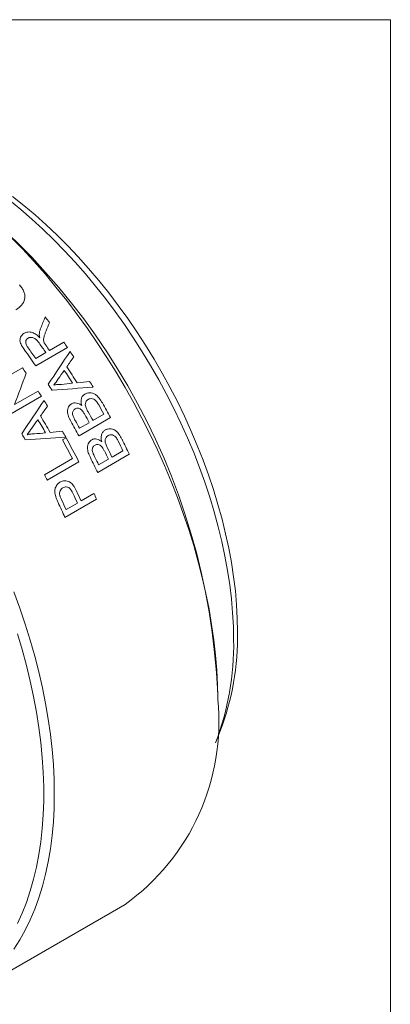
# Model space of a CAD drawing. Units: inches. Extents: x 0.1 to 10.9, y 0 to 8.5.
# Drawn here: x 10.4 to 10.9, y 7.1 to 8.5 of the extents above; entities that cross this region are included whole.
import ezdxf

# ---------------------------------------------------------------- set-up
doc = ezdxf.new("R2010")
doc.units = ezdxf.units.IN
doc.header["$MEASUREMENT"] = 0

msp = doc.modelspace()

# ---------------------------------------------------------------- linework, layer by layer
at = {"color": 7, "linetype": 'Continuous', "lineweight": 0}
for p, q in [((0.0622, 8.4506), (10.9445, 8.4506)), ((10.9445, 0.0356), (10.9445, 8.4506)), ((10.5113, 8.0113), (10.4688, 7.9868)), ((10.4874, 8.0072), (10.5065, 8.0182)), ((10.4689, 7.9966), (10.4825, 8.0044)), ((10.4086, 7.9595), (10.451, 7.984)), ((10.4766, 7.9458), (10.4341, 7.9213)), ((10.4403, 7.9347), (10.472, 7.9529)), ((10.5456, 7.9134), (10.5603, 7.9218)), ((10.5693, 7.9173), (10.5269, 7.8928)), ((10.5277, 7.903), (10.5407, 7.9105)), ((10.5047, 7.8875), (10.5096, 7.8903)), ((10.5944, 7.8681), (10.552, 7.8436)), ((10.5712, 7.8644), (10.5859, 7.8728)), ((10.4806, 7.8408), (10.5181, 7.8625)), ((10.5268, 7.8578), (10.4844, 7.8333)), ((10.5532, 7.854), (10.5663, 7.8615)), ((10.5296, 7.8057), (10.547, 7.8157)), ((10.5504, 7.8081), (10.508, 7.7836)), ((10.5095, 7.794), (10.5247, 7.8028)), ((10.713, 7.5395), (10.713, 7.5477)), ((10.7102, 7.4823), (10.7159, 7.4961)), ((10.3695, 7.1383), (10.5887, 7.2648))]:
    msp.add_line(p, q, dxfattribs=at)
at = {"color": 7, "linetype": 'Continuous', "lineweight": 0, "flags": 128}
for points in [[(10.7343, 7.6192), (10.734, 7.6372), (10.733, 7.6555), (10.7314, 7.6742), (10.7291, 7.6931), (10.7262, 7.7123), (10.7227, 7.7317), (10.7185, 7.7513), (10.7137, 7.771), (10.7083, 7.7908), (10.7023, 7.8107), (10.6957, 7.8306), (10.6885, 7.8505), (10.6807, 7.8704), (10.6724, 7.8902), (10.6635, 7.9099), (10.6541, 7.9294), (10.6443, 7.9488), (10.6339, 7.968), (10.623, 7.9869), (10.6117, 8.0056), (10.6, 8.0239), (10.5878, 8.0419), (10.5753, 8.0595), (10.5624, 8.0768), (10.5491, 8.0935), (10.5356, 8.1098), (10.5217, 8.1257), (10.5075, 8.1409), (10.4932, 8.1557), (10.4785, 8.1698), (10.4637, 8.1834), (10.4488, 8.1963), (10.4336, 8.2086)], [(10.4379, 8.2135), (10.453, 8.2016), (10.468, 8.1891), (10.4828, 8.1758), (10.4974, 8.162), (10.5118, 8.1476), (10.5259, 8.1326), (10.5398, 8.1171), (10.5534, 8.101), (10.5667, 8.0845), (10.5796, 8.0675), (10.5922, 8.0501), (10.6044, 8.0323), (10.6162, 8.0142), (10.6275, 7.9957), (10.6384, 7.977), (10.6489, 7.958), (10.6588, 7.9388), (10.6682, 7.9193), (10.6771, 7.8998), (10.6855, 7.8801), (10.6933, 7.8604), (10.7006, 7.8406), (10.7072, 7.8208), (10.7133, 7.801), (10.7187, 7.7813), (10.7236, 7.7617), (10.7278, 7.7422), (10.7313, 7.723), (10.7343, 7.7039), (10.7366, 7.685), (10.7382, 7.6665), (10.7392, 7.6482), (10.7395, 7.6304)], [(10.713, 7.5395), (10.7127, 7.559), (10.7117, 7.5787), (10.71, 7.5988), (10.7078, 7.6192), (10.7048, 7.6398), (10.7013, 7.6607), (10.6971, 7.6817), (10.6922, 7.7029), (10.6868, 7.7242), (10.6807, 7.7457), (10.674, 7.7671), (10.6667, 7.7886), (10.6589, 7.8101), (10.6505, 7.8316), (10.6415, 7.853), (10.632, 7.8743), (10.6219, 7.8954), (10.6113, 7.9164), (10.6003, 7.9372), (10.5887, 7.9577), (10.5767, 7.978), (10.5643, 7.9979), (10.5514, 8.0176), (10.5381, 8.0368), (10.5244, 8.0557), (10.5104, 8.0742), (10.496, 8.0922), (10.4813, 8.1098), (10.4663, 8.1268), (10.4511, 8.1434), (10.4356, 8.1593)], [(10.4397, 7.6836), (10.4475, 7.6621), (10.4548, 7.6406), (10.4615, 7.6191), (10.4676, 7.5977), (10.473, 7.5764), (10.4779, 7.5552), (10.4821, 7.5341), (10.4856, 7.5133), (10.4886, 7.4926), (10.4908, 7.4723), (10.4925, 7.4522), (10.4935, 7.4324), (10.4938, 7.413), (10.4935, 7.3939), (10.4925, 7.3753), (10.4908, 7.3571), (10.4886, 7.3394), (10.4856, 7.3221), (10.4821, 7.3054), (10.4779, 7.2892), (10.473, 7.2736), (10.4676, 7.2586), (10.4615, 7.2441), (10.4548, 7.2304), (10.4475, 7.2173), (10.4397, 7.2048)], [(10.4442, 7.2392), (10.4506, 7.2531), (10.4563, 7.2676), (10.4615, 7.2828), (10.466, 7.2985), (10.4698, 7.3148), (10.4731, 7.3316), (10.4757, 7.3489), (10.4776, 7.3666), (10.4789, 7.3849), (10.4796, 7.4035), (10.4796, 7.4225), (10.4789, 7.4419), (10.4776, 7.4617), (10.4757, 7.4817), (10.4731, 7.502), (10.4698, 7.5225), (10.466, 7.5433), (10.4615, 7.5642), (10.4563, 7.5852), (10.4506, 7.6064), (10.4442, 7.6276)]]:
    msp.add_lwpolyline(points, dxfattribs=at)
at = {"color": 7, "linetype": 'Continuous', "lineweight": 0}
for centre, radius, start, end in [((9.8074, 7.5066), 0.9065, 2.5995, 57.3952), ((9.6971, 7.4477), 0.9903, 37.0633, 37.6155), ((9.6445, 7.4148), 1.009, 35.2065, 36.2122), ((9.6577, 7.4224), 1.0095, 35.2067, 36.11), ((9.6608, 7.424), 1.0116, 35.2072, 35.6936), ((9.6762, 7.4324), 1.0162, 34.7337, 35.2072), ((9.6376, 7.4106), 1.0114, 34.7321, 36.1936), ((9.6704, 7.4284), 1.0232, 33.8758, 34.376), ((9.6502, 7.4161), 1.0317, 32.0786, 33.4956), ((9.6187, 7.3991), 1.0173, 34.5993, 35.0994), ((9.6453, 7.4133), 1.0318, 32.2198, 33.3544), ((9.6208, 7.3991), 1.0318, 32.5227, 33.0514), ((9.6587, 7.4208), 1.0372, 31.2065, 31.7021), ((9.6065, 7.3909), 1.0319, 32.5314, 33.0001), ((9.6034, 7.3889), 1.0356, 31.6809, 32.177), ((9.6523, 7.4171), 1.0389, 29.0715, 29.8543), ((9.6575, 7.4201), 1.0385, 28.6048, 29.8471), ((9.5877, 7.3798), 1.0387, 29.8932, 31.3038), ((9.6328, 7.4058), 1.0388, 29.0715, 29.7536), ((9.6377, 7.4086), 1.0389, 29.0715, 29.8006), ((9.5828, 7.3769), 1.0388, 30.0338, 31.1633), ((9.6151, 7.3956), 1.0385, 28.6047, 29.8438), ((9.6197, 7.3983), 1.0388, 29.0715, 29.7019), ((9.5583, 7.3628), 1.0388, 30.3354, 30.8617), ((9.6008, 7.3873), 1.0387, 29.0218, 29.517), ((9.5983, 7.3858), 1.0359, 27.3935, 28.966), ((9.604, 7.3891), 1.035, 26.9254, 28.9665), ((9.6628, 7.4226), 1.027, 26.0055, 26.7943), ((9.6693, 7.4261), 1.0253, 25.5344, 26.7875), ((9.6436, 7.4114), 1.0267, 26.0054, 26.6928), ((9.6483, 7.4142), 1.0268, 26.0054, 26.7402), ((9.6268, 7.4016), 1.0253, 25.5344, 26.7841), ((9.6307, 7.4039), 1.0265, 26.0053, 26.6407), ((9.5647, 7.3662), 1.0316, 26.924, 27.3929), ((9.6013, 7.3858), 1.0132, 24.3063, 25.1177), ((9.6061, 7.3886), 1.0133, 24.3063, 25.1305), ((9.6295, 7.4013), 1.0068, 23.8294, 24.3059), ((9.5835, 7.3752), 1.0106, 23.8305, 25.0687), ((9.5861, 7.377), 1.0132, 24.3062, 25.1096), ((10.3869, 7.6232), 0.3527, 338.8754, 1.1595), ((10.3721, 7.6125), 0.3623, 338.7567, 1.0663), ((10.4141, 7.5093), 0.3004, 305.5383, 5.7739)]:
    msp.add_arc(centre, radius, start, end, dxfattribs=at)
for points, knots in [([(10.447, 8.0952), (10.4477, 8.0945), (10.4489, 8.093), (10.451, 8.09), (10.4532, 8.086), (10.4545, 8.0809), (10.454, 8.0744), (10.4508, 8.0688), (10.4469, 8.065), (10.4444, 8.0631), (10.443, 8.0623), (10.4423, 8.0618)], [0, 0, 0, 0, 0.062655, 0.125297, 0.250393, 0.374517, 0.500356, 0.749484, 0.874697, 0.937345, 1, 1, 1, 1]), ([(10.4736, 8.0293), (10.4737, 8.03), (10.4738, 8.0315), (10.4744, 8.0343), (10.4752, 8.0363), (10.4757, 8.0376)], [0, 0, 0, 0, 0.250061, 0.500104, 1, 1, 1, 1]), ([(10.4539, 8.0079), (10.4525, 8.0099), (10.4504, 8.0128), (10.4483, 8.0171), (10.4473, 8.0215), (10.4485, 8.0256), (10.4509, 8.0287), (10.4526, 8.0298), (10.4534, 8.0304)], [0, 0, 0, 0, 0.250732, 0.376067, 0.50108, 0.749405, 0.874684, 1, 1, 1, 1]), ([(10.4534, 8.0304), (10.4542, 8.0308), (10.4557, 8.0315), (10.4593, 8.0323), (10.4642, 8.0318), (10.4688, 8.0293), (10.4721, 8.0266), (10.4735, 8.0251), (10.4743, 8.0244)], [0, 0, 0, 0, 0.125351, 0.250656, 0.499751, 0.74914, 0.874533, 1, 1, 1, 1]), ([(10.4586, 8.0238), (10.458, 8.0234), (10.4568, 8.0225), (10.4555, 8.0203), (10.4552, 8.0173), (10.4565, 8.014), (10.4579, 8.012), (10.4586, 8.0109)], [0, 0, 0, 0, 0.163631, 0.327031, 0.570607, 0.761705, 1, 1, 1, 1]), ([(10.4733, 8.0173), (10.4723, 8.0186), (10.4704, 8.021), (10.4668, 8.0242), (10.4632, 8.025), (10.4609, 8.0247), (10.4596, 8.0243), (10.4589, 8.024), (10.4586, 8.0238)], [0, 0, 0, 0, 0.2512162, 0.5007475, 0.7488045, 0.8492326, 0.9246009, 1, 1, 1, 1]), ([(10.4743, 8.0244), (10.4741, 8.0252), (10.4737, 8.0269), (10.4736, 8.0285), (10.4736, 8.0293)], [0, 0, 0, 0, 0.500267, 1, 1, 1, 1]), ([(10.4827, 8.0334), (10.4823, 8.0322), (10.4813, 8.0298), (10.48, 8.026), (10.4792, 8.0227), (10.4794, 8.0198), (10.48, 8.0184), (10.4802, 8.0177)], [0, 0, 0, 0, 0.250249, 0.500471, 0.750178, 0.875044, 1, 1, 1, 1]), ([(10.4802, 8.0177), (10.4805, 8.0172), (10.4812, 8.016), (10.482, 8.0149), (10.4824, 8.0142)], [0, 0, 0, 0, 0.4396121, 1, 1, 1, 1]), ([(10.4931, 7.9607), (10.4939, 7.9609), (10.4955, 7.9613), (10.498, 7.9616), (10.5006, 7.9618), (10.5023, 7.9618), (10.5032, 7.9618)], [0, 0, 0, 0, 0.25001, 0.499994, 0.749984, 1, 1, 1, 1]), ([(10.5306, 7.9334), (10.5303, 7.9343), (10.5299, 7.9358), (10.5295, 7.9389), (10.5298, 7.9427), (10.5314, 7.9459), (10.5332, 7.9479), (10.5344, 7.9486), (10.5349, 7.9489)], [0, 0, 0, 0, 0.143191, 0.25059, 0.50007, 0.749487, 0.874716, 1, 1, 1, 1]), ([(10.5349, 7.9489), (10.5354, 7.9492), (10.5364, 7.9497), (10.5385, 7.9504), (10.5413, 7.9507), (10.5448, 7.9503), (10.5484, 7.9488), (10.5514, 7.9464), (10.5549, 7.9424), (10.5569, 7.9392), (10.5583, 7.9369)], [0, 0, 0, 0, 0.062607, 0.125189, 0.250131, 0.380485, 0.499817, 0.642586, 0.74985, 1, 1, 1, 1]), ([(10.5159, 7.9124), (10.5153, 7.9135), (10.5141, 7.9156), (10.5122, 7.9199), (10.5108, 7.9256), (10.5122, 7.9309), (10.5142, 7.9337), (10.5156, 7.9351), (10.5164, 7.9356), (10.5169, 7.9358)], [0, 0, 0, 0, 0.1361809, 0.2510904, 0.5004257, 0.7491286, 0.874471, 0.9372152, 1, 1, 1, 1]), ([(10.5169, 7.9358), (10.5174, 7.9361), (10.5184, 7.9366), (10.5206, 7.9371), (10.5237, 7.9371), (10.5267, 7.9359), (10.529, 7.9346), (10.53, 7.9338), (10.5306, 7.9334)], [0, 0, 0, 0, 0.125204, 0.250329, 0.49995, 0.74957, 0.87475, 1, 1, 1, 1]), ([(10.5392, 7.9416), (10.5385, 7.9412), (10.5372, 7.9403), (10.5356, 7.9379), (10.535, 7.934), (10.5367, 7.9293), (10.5383, 7.9264), (10.5391, 7.9249)], [0, 0, 0, 0, 0.143241, 0.286321, 0.499348, 0.748933, 1, 1, 1, 1]), ([(10.5506, 7.9385), (10.5498, 7.9394), (10.5482, 7.9412), (10.5451, 7.9427), (10.5424, 7.9428), (10.5405, 7.9423), (10.5396, 7.9419), (10.5392, 7.9416)], [0, 0, 0, 0, 0.250409, 0.499376, 0.749075, 0.874512, 1, 1, 1, 1]), ([(10.5533, 7.9342), (10.5529, 7.935), (10.552, 7.9364), (10.5511, 7.9378), (10.5506, 7.9385)], [0, 0, 0, 0, 0.500157, 1, 1, 1, 1]), ([(10.5217, 7.9289), (10.5211, 7.9285), (10.52, 7.9278), (10.5188, 7.9261), (10.518, 7.9241), (10.518, 7.9217), (10.5188, 7.9194), (10.5201, 7.9164), (10.5213, 7.9144), (10.5221, 7.913)], [0, 0, 0, 0, 0.12511, 0.250114, 0.377364, 0.499475, 0.642125, 0.749497, 1, 1, 1, 1]), ([(10.5306, 7.9273), (10.5302, 7.9276), (10.5296, 7.9282), (10.5281, 7.9292), (10.5261, 7.93), (10.5237, 7.9299), (10.5224, 7.9292), (10.5217, 7.9289)], [0, 0, 0, 0, 0.12539, 0.250669, 0.500004, 0.749635, 1, 1, 1, 1]), ([(10.5347, 7.9213), (10.5339, 7.9226), (10.5327, 7.9247), (10.5312, 7.9265), (10.5306, 7.9273)], [0, 0, 0, 0, 0.5881252, 1, 1, 1, 1]), ([(10.4573, 7.8944), (10.4581, 7.8946), (10.4597, 7.8949), (10.4622, 7.8953), (10.4647, 7.8954), (10.4664, 7.8954), (10.4672, 7.8954)], [0, 0, 0, 0, 0.25001, 0.499994, 0.749984, 1, 1, 1, 1]), ([(10.5573, 7.8849), (10.5571, 7.8858), (10.5568, 7.8874), (10.5565, 7.8906), (10.557, 7.8944), (10.5586, 7.8977), (10.5605, 7.8997), (10.5617, 7.9004), (10.5622, 7.9008)], [0, 0, 0, 0, 0.143191, 0.25059, 0.50007, 0.749487, 0.874716, 1, 1, 1, 1]), ([(10.5661, 7.8933), (10.5654, 7.8928), (10.5641, 7.8919), (10.5624, 7.8895), (10.5617, 7.8855), (10.5631, 7.8807), (10.5646, 7.8777), (10.5653, 7.8762)], [0, 0, 0, 0, 0.143241, 0.286321, 0.499348, 0.748933, 1, 1, 1, 1]), ([(10.5622, 7.9008), (10.5627, 7.901), (10.5637, 7.9015), (10.5657, 7.9022), (10.5685, 7.9025), (10.5719, 7.9021), (10.5754, 7.9005), (10.5782, 7.8979), (10.5815, 7.8939), (10.5833, 7.8906), (10.5845, 7.8882)], [0, 0, 0, 0, 0.062607, 0.125189, 0.250131, 0.380485, 0.499817, 0.642586, 0.74985, 1, 1, 1, 1]), ([(10.5771, 7.89), (10.5763, 7.8909), (10.5749, 7.8927), (10.5719, 7.8943), (10.5693, 7.8944), (10.5674, 7.8939), (10.5665, 7.8935), (10.5661, 7.8933)], [0, 0, 0, 0, 0.250409, 0.499376, 0.749075, 0.874512, 1, 1, 1, 1]), ([(10.5421, 7.8637), (10.5416, 7.8648), (10.5405, 7.867), (10.5389, 7.8714), (10.5377, 7.8772), (10.5393, 7.8826), (10.5414, 7.8855), (10.5428, 7.8868), (10.5436, 7.8874), (10.544, 7.8876)], [0, 0, 0, 0, 0.136181, 0.25109, 0.500426, 0.749129, 0.874471, 0.937215, 1, 1, 1, 1]), ([(10.544, 7.8876), (10.5445, 7.8879), (10.5456, 7.8884), (10.5478, 7.8889), (10.5507, 7.8888), (10.5537, 7.8876), (10.5558, 7.8862), (10.5568, 7.8853), (10.5573, 7.8849)], [0, 0, 0, 0, 0.125204, 0.250329, 0.49995, 0.74957, 0.87475, 1, 1, 1, 1]), ([(10.5485, 7.8804), (10.5479, 7.8801), (10.5468, 7.8793), (10.5455, 7.8777), (10.5447, 7.8756), (10.5446, 7.8731), (10.5452, 7.8708), (10.5464, 7.8677), (10.5475, 7.8657), (10.5482, 7.8642)], [0, 0, 0, 0, 0.12511, 0.250114, 0.377364, 0.499475, 0.642125, 0.749497, 1, 1, 1, 1]), ([(10.5571, 7.8787), (10.5568, 7.879), (10.5561, 7.8797), (10.5548, 7.8807), (10.5528, 7.8815), (10.5505, 7.8814), (10.5492, 7.8808), (10.5485, 7.8804)], [0, 0, 0, 0, 0.12539, 0.250669, 0.500004, 0.749635, 1, 1, 1, 1]), ([(10.5608, 7.8726), (10.5602, 7.8738), (10.5591, 7.876), (10.5576, 7.8779), (10.5571, 7.8787)], [0, 0, 0, 0, 0.588125, 1, 1, 1, 1]), ([(10.5796, 7.8855), (10.5792, 7.8863), (10.5784, 7.8878), (10.5775, 7.8892), (10.5771, 7.89)], [0, 0, 0, 0, 0.500157, 1, 1, 1, 1]), ([(10.4956, 7.8117), (10.4953, 7.8126), (10.4947, 7.8145), (10.4944, 7.8175), (10.4944, 7.8203), (10.4953, 7.824), (10.4971, 7.827), (10.4994, 7.8294), (10.5007, 7.8303), (10.5014, 7.8307)], [0, 0, 0, 0, 0.1252, 0.250325, 0.375445, 0.500345, 0.749651, 0.874806, 1, 1, 1, 1]), ([(10.5014, 7.8307), (10.5024, 7.8312), (10.5043, 7.8322), (10.5076, 7.8327), (10.511, 7.8324), (10.5154, 7.8309), (10.519, 7.8269), (10.5218, 7.8225), (10.5229, 7.8201), (10.5235, 7.8189)], [0, 0, 0, 0, 0.125266, 0.250453, 0.375613, 0.500609, 0.749253, 0.874596, 1, 1, 1, 1]), ([(10.5053, 7.8233), (10.5046, 7.8228), (10.5031, 7.8218), (10.5015, 7.8194), (10.5008, 7.817), (10.5007, 7.815), (10.5009, 7.8139), (10.501, 7.8134)], [0, 0, 0, 0, 0.250204, 0.500016, 0.749545, 0.874718, 1, 1, 1, 1]), ([(10.501, 7.8134), (10.5011, 7.8129), (10.5015, 7.8118), (10.5023, 7.8096), (10.5031, 7.808), (10.5035, 7.807)], [0, 0, 0, 0, 0.224389, 0.499864, 1, 1, 1, 1]), ([(10.5187, 7.8159), (10.518, 7.8173), (10.5165, 7.8202), (10.5135, 7.8236), (10.5101, 7.8247), (10.5075, 7.8243), (10.506, 7.8236), (10.5053, 7.8233)], [0, 0, 0, 0, 0.250814, 0.500008, 0.699245, 0.849504, 1, 1, 1, 1]), ([(10.499, 7.8035), (10.4984, 7.8048), (10.4974, 7.8068), (10.4963, 7.8096), (10.4958, 7.811), (10.4956, 7.8117)], [0, 0, 0, 0, 0.5000052, 0.7500187, 1, 1, 1, 1])]:
    msp.add_open_spline(points, degree=3, knots=knots, dxfattribs=at)
for points in [[(10.4757, 8.0376), (10.4776, 8.0425), (10.4796, 8.0473), (10.4815, 8.0521)], [(10.4873, 8.0445), (10.4858, 8.0408), (10.4843, 8.0371), (10.4827, 8.0334)], [(10.4856, 7.9619), (10.4954, 7.9767), (10.5052, 7.9914), (10.5149, 8.0061)], [(10.5199, 7.9987), (10.5168, 7.9943), (10.5137, 7.9899), (10.5106, 7.9855)], [(10.4561, 7.9767), (10.4509, 7.9628), (10.4457, 7.9488), (10.4403, 7.9347)], [(10.5071, 7.9806), (10.5045, 7.9768), (10.5018, 7.973), (10.4991, 7.9693)], [(10.5458, 7.9581), (10.5275, 7.9568), (10.5092, 7.9553), (10.4908, 7.9539)], [(10.4991, 7.9693), (10.4971, 7.9664), (10.4951, 7.9636), (10.4931, 7.9607)], [(10.5032, 7.9618), (10.5082, 7.9623), (10.5132, 7.9629), (10.5182, 7.9634)], [(10.5244, 7.9641), (10.53, 7.9646), (10.5355, 7.9652), (10.5411, 7.9658)], [(10.45, 7.8956), (10.4601, 7.9106), (10.4701, 7.9256), (10.48, 7.9404)], [(10.4847, 7.9328), (10.4816, 7.9284), (10.4784, 7.9239), (10.4752, 7.9195)], [(10.4717, 7.9145), (10.4689, 7.9107), (10.4662, 7.9068), (10.4635, 7.903)], [(10.4635, 7.903), (10.4614, 7.9001), (10.4594, 7.8973), (10.4573, 7.8944)], [(10.4672, 7.8954), (10.4722, 7.8959), (10.4771, 7.8963), (10.4821, 7.8968)], [(10.4882, 7.8975), (10.4937, 7.898), (10.4992, 7.8985), (10.5047, 7.8991)], [(10.5091, 7.8912), (10.4911, 7.89), (10.473, 7.8887), (10.4549, 7.8874)]]:
    msp.add_open_spline(points, degree=3, dxfattribs=at)

doc.saveas('drawing.dxf')
